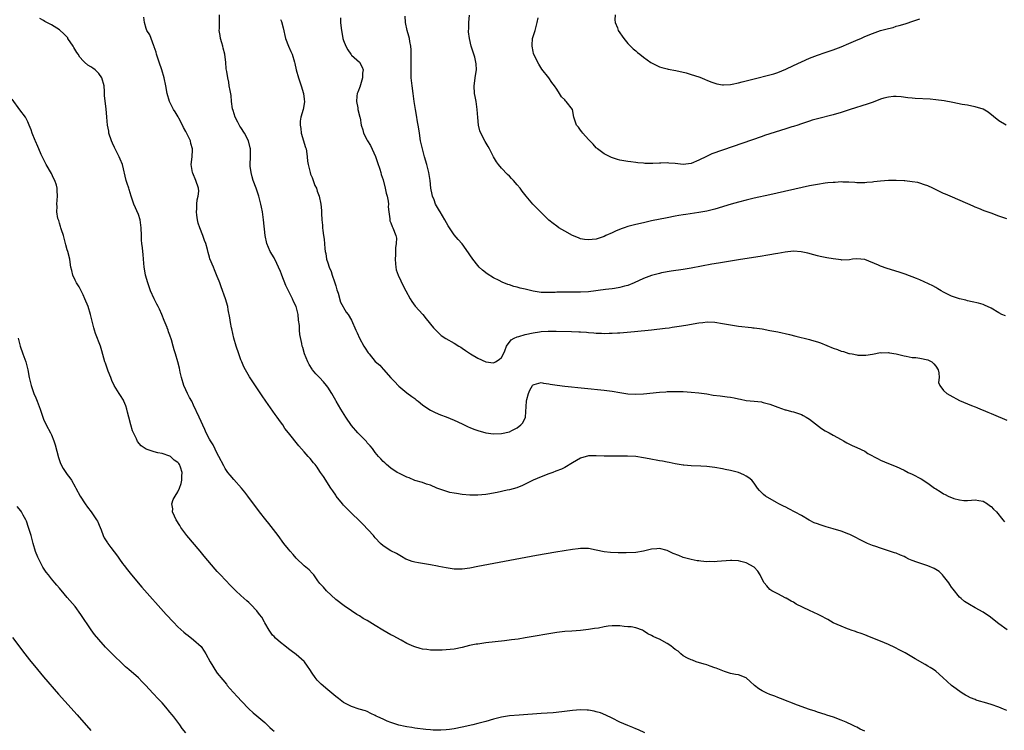
# Model space of a CAD drawing. Units: inches. Extents: x 2568000 to 2571000, y 1518000 to 1521000.
# Drawn here: x 2568235 to 2568484, y 1519820 to 1520000 of the extents above; entities that cross this region are included whole.
import ezdxf

# ---------------------------------------------------------------- set-up
doc = ezdxf.new("R2010")
doc.units = ezdxf.units.IN
doc.header["$MEASUREMENT"] = 0
doc.layers.add('LD25681518_10ft', color=52, linetype='Continuous')

msp = doc.modelspace()

# ---------------------------------------------------------------- linework, layer by layer
at = {"layer": 'LD25681518_10ft'}
for points, elevation in [([(2568485.09, 1519845.09), (2568483, 1519846.58), (2568480.51, 1519848.51), (2568479.81, 1519849), (2568479, 1519849.52), (2568477, 1519850.69), (2568475.52, 1519851.52), (2568474.29, 1519852.3), (2568473.41, 1519853), (2568473, 1519853.36), (2568471.37, 1519855.37), (2568471, 1519855.88), (2568470.54, 1519856.54), (2568470.31, 1519857), (2568469, 1519858.68), (2568468.73, 1519859), (2568467.84, 1519859.84), (2568467, 1519860.39), (2568466.61, 1519860.61), (2568465, 1519861.33), (2568463, 1519861.96), (2568462.2, 1519862.2), (2568461, 1519862.66), (2568460.18, 1519863), (2568459.43, 1519863.43), (2568459, 1519863.64), (2568458.04, 1519864.04), (2568457, 1519864.47), (2568456.58, 1519864.58), (2568453, 1519865.76), (2568451.78, 1519866.22), (2568451, 1519866.49), (2568449.72, 1519867), (2568449.21, 1519867.21), (2568447.86, 1519867.86), (2568446.57, 1519868.57), (2568445.71, 1519869), (2568445.23, 1519869.23), (2568445, 1519869.32), (2568443, 1519870.06), (2568441, 1519870.71), (2568439.21, 1519871.21), (2568437.68, 1519871.68), (2568437, 1519871.92), (2568436.22, 1519872.22), (2568434.89, 1519872.89), (2568433, 1519874.04), (2568429.79, 1519875.79), (2568429, 1519876.14), (2568428.46, 1519876.46), (2568427.27, 1519877), (2568426.67, 1519877.33), (2568423.86, 1519879), (2568423.4, 1519879.4), (2568422.37, 1519880.37), (2568421.84, 1519881), (2568421, 1519882.23), (2568420.41, 1519883), (2568419.62, 1519883.62), (2568419, 1519884.05), (2568418.38, 1519884.38), (2568417.06, 1519885), (2568415, 1519885.46), (2568413.69, 1519885.69), (2568413, 1519885.85), (2568411, 1519886.21), (2568409, 1519886.44), (2568407.46, 1519886.54), (2568405, 1519886.63), (2568403.22, 1519886.78), (2568403, 1519886.79), (2568401, 1519887.14), (2568399.48, 1519887.48), (2568399, 1519887.56), (2568397.8, 1519887.8), (2568397, 1519887.92), (2568394.4, 1519888.4), (2568393, 1519888.69), (2568390.98, 1519888.98), (2568388.89, 1519889.11), (2568386.86, 1519889.14), (2568385, 1519889.08), (2568383, 1519889.07), (2568381, 1519889.22), (2568380.8, 1519889.2), (2568379, 1519889.21), (2568377, 1519888.59), (2568375, 1519887.42), (2568373, 1519886.23), (2568372.17, 1519885.83), (2568370.74, 1519885.26), (2568369.97, 1519885), (2568369, 1519884.64), (2568367, 1519883.87), (2568365, 1519883), (2568363.7, 1519882.3), (2568363, 1519881.99), (2568362.35, 1519881.65), (2568360.9, 1519881.1), (2568359, 1519880.58), (2568358.46, 1519880.46), (2568355.93, 1519879.93), (2568353.49, 1519879.49), (2568353, 1519879.41), (2568351, 1519879.22), (2568349, 1519879.23), (2568347, 1519879.41), (2568345.61, 1519879.61), (2568345, 1519879.72), (2568343.93, 1519879.93), (2568342.36, 1519880.36), (2568340.6, 1519881), (2568339, 1519881.72), (2568337.96, 1519882.04), (2568337, 1519882.4), (2568335.03, 1519882.97), (2568333.57, 1519883.57), (2568333, 1519883.75), (2568332.2, 1519884.2), (2568331, 1519884.75), (2568330.59, 1519885), (2568329, 1519886.07), (2568327.82, 1519887), (2568327.41, 1519887.41), (2568327, 1519887.76), (2568326.43, 1519888.43), (2568325.87, 1519889), (2568325, 1519890.05), (2568324.28, 1519891), (2568323.75, 1519891.75), (2568323, 1519892.52), (2568322.79, 1519892.79), (2568321, 1519894.59), (2568320.63, 1519895), (2568319, 1519896.88), (2568317.58, 1519899), (2568316.31, 1519901), (2568315.13, 1519903), (2568315, 1519903.25), (2568313.98, 1519905), (2568313, 1519906.57), (2568312.68, 1519907), (2568311.9, 1519907.9), (2568310.89, 1519909), (2568309.97, 1519909.97), (2568309.12, 1519911), (2568309, 1519911.17), (2568308.31, 1519912.31), (2568307.95, 1519913), (2568307.11, 1519915), (2568306.64, 1519916.64), (2568306.52, 1519917), (2568306.38, 1519917.62), (2568305.91, 1519919.91), (2568305.81, 1519921), (2568305.8, 1519921.67), (2568305.79, 1519922.21), (2568305.56, 1519923.56), (2568305.48, 1519925), (2568304.97, 1519927), (2568304.31, 1519928.31), (2568304.02, 1519929), (2568302.38, 1519932.38), (2568301.32, 1519935), (2568301.25, 1519935.25), (2568301, 1519935.87), (2568300.52, 1519937), (2568300.05, 1519937.95), (2568299.4, 1519939.4), (2568298.43, 1519941), (2568297.55, 1519943), (2568297.11, 1519945), (2568296.72, 1519949), (2568296.42, 1519951), (2568296.18, 1519952.18), (2568296.04, 1519953), (2568295.56, 1519955), (2568294.88, 1519957), (2568294.1, 1519959), (2568293.87, 1519959.87), (2568293.54, 1519961), (2568293.35, 1519962.65), (2568293.34, 1519963), (2568293.42, 1519965), (2568293.38, 1519965.38), (2568293.39, 1519967), (2568293.29, 1519967.28), (2568292.93, 1519969), (2568291.91, 1519971), (2568291, 1519972.38), (2568290.73, 1519972.73), (2568290.2, 1519973.8), (2568289.56, 1519975), (2568289, 1519976.73), (2568288.89, 1519977.11), (2568288.62, 1519979), (2568288.49, 1519980.49), (2568288.23, 1519981.77), (2568288.04, 1519983), (2568287.88, 1519983.88), (2568287.63, 1519985), (2568287.39, 1519986.61), (2568287.27, 1519987.27), (2568287.13, 1519989), (2568286.88, 1519990.88), (2568286.88, 1519991), (2568286.49, 1519992.49), (2568286.42, 1519993), (2568286.15, 1519993.85), (2568285.82, 1519995), (2568285.75, 1519995.75), (2568285.44, 1519997), (2568285.52, 1519997.52), (2568285.54, 1519999), (2568285.57, 1519999.57), (2568285.54, 1520001)], 8730), ([(2568484.63, 1519924.63), (2568483.77, 1519925), (2568483, 1519925.39), (2568481, 1519926.63), (2568479.38, 1519927.38), (2568479, 1519927.51), (2568477.85, 1519927.85), (2568476.23, 1519928.23), (2568475, 1519928.5), (2568474.6, 1519928.6), (2568473, 1519928.98), (2568471, 1519929.67), (2568470.1, 1519930.1), (2568469, 1519930.65), (2568468.39, 1519931), (2568467.53, 1519931.53), (2568467, 1519931.82), (2568466.26, 1519932.26), (2568463, 1519933.77), (2568462.14, 1519934.14), (2568459.25, 1519935.25), (2568457.76, 1519935.76), (2568454.71, 1519936.71), (2568453, 1519937.28), (2568452.49, 1519937.51), (2568449, 1519938.94), (2568447, 1519939.14), (2568445.94, 1519939), (2568445.13, 1519938.87), (2568443.19, 1519938.81), (2568443, 1519938.83), (2568441, 1519939.12), (2568439.41, 1519939.41), (2568439, 1519939.46), (2568437.75, 1519939.75), (2568437, 1519939.88), (2568436.15, 1519940.15), (2568434.57, 1519940.57), (2568432.93, 1519940.93), (2568431, 1519941.07), (2568428.85, 1519940.85), (2568427, 1519940.5), (2568426.42, 1519940.42), (2568425, 1519940.14), (2568423.99, 1519939.99), (2568423, 1519939.82), (2568417, 1519938.88), (2568411.96, 1519938.04), (2568410.27, 1519937.73), (2568405, 1519936.72), (2568403, 1519936.4), (2568399.97, 1519935.97), (2568397.54, 1519935.54), (2568397, 1519935.43), (2568395, 1519934.91), (2568393.64, 1519934.36), (2568393, 1519934.13), (2568390.62, 1519933), (2568389, 1519932.37), (2568388.17, 1519932.17), (2568387, 1519931.84), (2568385.64, 1519931.64), (2568385, 1519931.52), (2568383.33, 1519931.33), (2568379, 1519930.79), (2568377, 1519930.66), (2568373, 1519930.69), (2568371, 1519930.63), (2568370.6, 1519930.6), (2568369, 1519930.55), (2568367.38, 1519930.62), (2568367, 1519930.6), (2568365, 1519930.91), (2568363, 1519931.4), (2568361.7, 1519931.7), (2568361, 1519931.91), (2568360.09, 1519932.09), (2568359, 1519932.49), (2568358.58, 1519932.58), (2568357.19, 1519933.19), (2568356.38, 1519933.62), (2568355, 1519934.29), (2568353.32, 1519935.32), (2568352.21, 1519936.21), (2568351.35, 1519937), (2568351, 1519937.41), (2568349.72, 1519939), (2568349, 1519940.11), (2568348.66, 1519940.66), (2568347, 1519942.9), (2568346, 1519944), (2568345, 1519945.21), (2568343.79, 1519947), (2568343.46, 1519947.46), (2568342.68, 1519949), (2568342.01, 1519950.01), (2568341.46, 1519951), (2568341.27, 1519951.27), (2568340.53, 1519952.53), (2568340.31, 1519953), (2568339.91, 1519954.09), (2568339.52, 1519955), (2568339.42, 1519955.42), (2568339.1, 1519957), (2568338.89, 1519959), (2568338.58, 1519961), (2568338.07, 1519963), (2568337.48, 1519965), (2568336.94, 1519967), (2568336.5, 1519969), (2568336.18, 1519971), (2568336.05, 1519972.05), (2568335.65, 1519974.35), (2568335.55, 1519975), (2568335.17, 1519977), (2568334.87, 1519979), (2568334.61, 1519981), (2568334.34, 1519983), (2568334.13, 1519985), (2568334.07, 1519987), (2568334.12, 1519991), (2568334.09, 1519992.09), (2568334.03, 1519993), (2568333.79, 1519994.21), (2568333.67, 1519995), (2568333.53, 1519995.53), (2568333.09, 1519997), (2568332.67, 1519999), (2568332.6, 1520000.6)], 8700), ([(2568485, 1519949.27), (2568483, 1519949.94), (2568481, 1519950.66), (2568479.3, 1519951.3), (2568477.87, 1519951.87), (2568477, 1519952.25), (2568476.46, 1519952.46), (2568471.28, 1519954.72), (2568469.47, 1519955.47), (2568469, 1519955.7), (2568468.11, 1519956.11), (2568466.78, 1519956.78), (2568466.28, 1519957), (2568465, 1519957.61), (2568464.16, 1519957.84), (2568463, 1519958.27), (2568462.46, 1519958.46), (2568461, 1519958.67), (2568459.15, 1519958.85), (2568459, 1519958.88), (2568457, 1519958.97), (2568455.05, 1519958.95), (2568453, 1519958.82), (2568451.35, 1519958.65), (2568451, 1519958.58), (2568449.55, 1519958.45), (2568449, 1519958.36), (2568447, 1519958.39), (2568446.5, 1519958.5), (2568445, 1519958.57), (2568443.46, 1519958.54), (2568443, 1519958.61), (2568441.5, 1519958.5), (2568441, 1519958.5), (2568439.63, 1519958.37), (2568439, 1519958.3), (2568437, 1519958), (2568435, 1519957.59), (2568425, 1519955.33), (2568421, 1519954.47), (2568419, 1519954.03), (2568417, 1519953.51), (2568415.19, 1519953), (2568411, 1519951.75), (2568409, 1519951.23), (2568407, 1519950.83), (2568403.66, 1519950.34), (2568403, 1519950.27), (2568401.93, 1519950.07), (2568401, 1519949.93), (2568399, 1519949.54), (2568395, 1519948.72), (2568393, 1519948.28), (2568391, 1519947.82), (2568389, 1519947.29), (2568388.05, 1519947), (2568387.28, 1519946.72), (2568385.87, 1519946.13), (2568385, 1519945.7), (2568383.42, 1519945), (2568383, 1519944.8), (2568381, 1519944.14), (2568379.99, 1519944), (2568379, 1519943.91), (2568378.03, 1519944.03), (2568377, 1519944.23), (2568376.46, 1519944.46), (2568375, 1519945.03), (2568373, 1519946.12), (2568371.54, 1519947), (2568371, 1519947.37), (2568370.09, 1519948.09), (2568369, 1519948.92), (2568367, 1519950.83), (2568365.98, 1519951.98), (2568364.94, 1519952.94), (2568363.2, 1519955), (2568362.23, 1519956.23), (2568361.7, 1519957), (2568361, 1519957.89), (2568360.01, 1519959), (2568359.51, 1519959.51), (2568359, 1519960.07), (2568358.49, 1519960.49), (2568357, 1519962.1), (2568356.2, 1519963), (2568355.69, 1519963.69), (2568354.96, 1519964.96), (2568353.95, 1519967), (2568353.59, 1519967.59), (2568352.86, 1519968.86), (2568351.74, 1519971), (2568351.53, 1519971.53), (2568351.16, 1519973), (2568350.96, 1519974.96), (2568350.84, 1519977), (2568350.55, 1519979), (2568350.31, 1519980.31), (2568350.16, 1519981), (2568350.06, 1519983), (2568350.42, 1519985.58), (2568350.62, 1519987), (2568350.55, 1519988.55), (2568350.5, 1519989), (2568350.2, 1519990.2), (2568349.33, 1519993), (2568348.87, 1519995), (2568348.66, 1519996.66), (2568348.66, 1519997), (2568348.69, 1519997.31), (2568348.72, 1519999), (2568348.86, 1520000.86)], 8690), ([(2568385.78, 1520001), (2568385.68, 1519999.68), (2568385.79, 1519999), (2568386.34, 1519997.66), (2568386.57, 1519997), (2568387, 1519996.38), (2568387.6, 1519995.6), (2568388, 1519995), (2568389, 1519993.74), (2568389.71, 1519993), (2568390.37, 1519992.37), (2568391, 1519991.82), (2568391.46, 1519991.46), (2568392.01, 1519991), (2568393, 1519990.23), (2568394.85, 1519988.85), (2568395, 1519988.76), (2568396.17, 1519988.17), (2568397, 1519987.82), (2568397.63, 1519987.63), (2568399, 1519987.29), (2568399.22, 1519987.22), (2568401.14, 1519986.86), (2568403.77, 1519986.23), (2568405, 1519985.88), (2568407, 1519985.25), (2568407.68, 1519985), (2568408.59, 1519984.59), (2568409, 1519984.45), (2568410, 1519984), (2568411.5, 1519983.5), (2568413, 1519983.24), (2568413.23, 1519983.23), (2568415, 1519983.34), (2568415.39, 1519983.39), (2568417, 1519983.74), (2568417.96, 1519983.96), (2568421, 1519984.77), (2568425, 1519985.75), (2568425.97, 1519986.03), (2568427, 1519986.37), (2568429, 1519987.17), (2568431, 1519988.1), (2568433, 1519989.07), (2568435, 1519989.96), (2568437, 1519990.72), (2568439, 1519991.39), (2568441, 1519992.1), (2568443, 1519992.89), (2568445, 1519993.7), (2568447.32, 1519994.68), (2568448, 1519995), (2568449, 1519995.44), (2568451, 1519996.26), (2568453, 1519996.97), (2568455, 1519997.53), (2568456.2, 1519997.8), (2568457, 1519998.07), (2568457.75, 1519998.25), (2568459.28, 1519998.72), (2568461.46, 1519999.46), (2568463, 1519999.95)], 8670), ([(2568449, 1519819.35), (2568447.89, 1519819.89), (2568447, 1519820.39), (2568446.57, 1519820.57), (2568445.75, 1519821), (2568445.24, 1519821.24), (2568445, 1519821.37), (2568444.33, 1519821.67), (2568443, 1519822.21), (2568441.07, 1519822.93), (2568439.43, 1519823.43), (2568439, 1519823.59), (2568437, 1519824.23), (2568436.44, 1519824.44), (2568435, 1519824.9), (2568432, 1519826), (2568427.69, 1519827.69), (2568427, 1519827.93), (2568426.23, 1519828.23), (2568425, 1519828.65), (2568424.2, 1519829), (2568423, 1519829.6), (2568422.14, 1519830.14), (2568421.05, 1519831), (2568420.01, 1519832.01), (2568419, 1519832.88), (2568418.93, 1519832.93), (2568417, 1519833.63), (2568416.28, 1519833.72), (2568415, 1519834.04), (2568413.52, 1519834.48), (2568411.34, 1519835.34), (2568411, 1519835.46), (2568409.87, 1519835.87), (2568409, 1519836.17), (2568408.35, 1519836.35), (2568406.29, 1519837), (2568405.38, 1519837.38), (2568405, 1519837.49), (2568404.07, 1519837.93), (2568403, 1519838.52), (2568402.43, 1519839), (2568401.71, 1519839.71), (2568401, 1519840.08), (2568400.52, 1519840.52), (2568399.85, 1519841), (2568399, 1519841.59), (2568397, 1519842.7), (2568396.32, 1519843), (2568395.37, 1519843.37), (2568395, 1519843.62), (2568394.03, 1519844.03), (2568393, 1519844.83), (2568392.69, 1519845), (2568391, 1519845.61), (2568389.85, 1519845.85), (2568389, 1519845.87), (2568388.08, 1519845.92), (2568387, 1519846.05), (2568385, 1519846.07), (2568384.02, 1519845.98), (2568383, 1519845.82), (2568381.53, 1519845.53), (2568380.55, 1519845.45), (2568379, 1519845.19), (2568377, 1519844.94), (2568374.78, 1519844.78), (2568373, 1519844.67), (2568371, 1519844.43), (2568369, 1519844.09), (2568365, 1519843.36), (2568363, 1519843.02), (2568361.25, 1519842.75), (2568359.5, 1519842.5), (2568357.73, 1519842.27), (2568353, 1519841.74), (2568351, 1519841.48), (2568350.58, 1519841.42), (2568348.91, 1519841.09), (2568347, 1519840.62), (2568345, 1519840.2), (2568343, 1519840), (2568341.95, 1519839.95), (2568339.92, 1519839.92), (2568339, 1519839.95), (2568338.05, 1519840.05), (2568337, 1519840.19), (2568336.36, 1519840.36), (2568335, 1519840.75), (2568334.82, 1519840.82), (2568333, 1519841.65), (2568331.57, 1519842.43), (2568329.57, 1519843.57), (2568329, 1519843.83), (2568326.95, 1519844.95), (2568325, 1519846.19), (2568323.65, 1519847), (2568323, 1519847.41), (2568321.98, 1519847.98), (2568321, 1519848.59), (2568320.31, 1519849), (2568319, 1519849.88), (2568317.12, 1519851.12), (2568315, 1519852.8), (2568312.65, 1519855), (2568311.92, 1519855.92), (2568311, 1519856.84), (2568310.48, 1519857.52), (2568309.43, 1519859), (2568309.24, 1519859.24), (2568309, 1519859.44), (2568308.29, 1519860.29), (2568307, 1519861.34), (2568305, 1519863.25), (2568304.2, 1519864.2), (2568303.47, 1519865), (2568303, 1519865.55), (2568301.88, 1519867), (2568300.4, 1519869), (2568298.06, 1519872.06), (2568297.3, 1519873), (2568295.73, 1519875), (2568292.75, 1519879), (2568291.98, 1519879.98), (2568291.14, 1519881), (2568289.19, 1519883.19), (2568288.26, 1519884.26), (2568287.69, 1519885), (2568287, 1519885.96), (2568286.62, 1519886.62), (2568285.41, 1519889), (2568285, 1519889.75), (2568283.98, 1519891.98), (2568283.24, 1519893), (2568283, 1519893.41), (2568282.16, 1519895), (2568281.82, 1519895.82), (2568280.39, 1519899), (2568279, 1519902.02), (2568278.52, 1519903), (2568278, 1519904), (2568277.44, 1519905), (2568277, 1519905.91), (2568276.5, 1519907), (2568275.93, 1519909), (2568275.63, 1519910.37), (2568275.42, 1519911.42), (2568275.01, 1519913), (2568274.41, 1519915), (2568274.06, 1519916.06), (2568273.84, 1519917), (2568273.41, 1519918.59), (2568273, 1519919.79), (2568272.65, 1519920.65), (2568272.54, 1519921), (2568272.29, 1519921.67), (2568272.27, 1519921.73), (2568271.52, 1519923.52), (2568270.96, 1519925), (2568270.32, 1519926.32), (2568270.03, 1519927), (2568269.67, 1519927.67), (2568269.02, 1519929.02), (2568268.09, 1519931), (2568267.79, 1519931.79), (2568267.38, 1519933), (2568266.85, 1519935), (2568266.58, 1519936.58), (2568266.5, 1519937), (2568266.33, 1519939), (2568266.21, 1519940.21), (2568266.17, 1519941), (2568266.08, 1519941.92), (2568265.92, 1519943), (2568265.83, 1519943.83), (2568265.77, 1519945), (2568265.74, 1519947), (2568265.67, 1519947.67), (2568265.47, 1519949), (2568265, 1519950.34), (2568263.87, 1519953), (2568263.2, 1519955), (2568262.68, 1519956.68), (2568262.56, 1519957), (2568262.21, 1519958.21), (2568261.95, 1519959), (2568260.99, 1519963), (2568260.42, 1519964.42), (2568260.16, 1519965), (2568259.14, 1519967), (2568259, 1519967.33), (2568258.43, 1519968.43), (2568258.19, 1519969), (2568257.55, 1519971), (2568257.49, 1519971.49), (2568257.16, 1519973), (2568257, 1519975), (2568256.89, 1519977.11), (2568256.45, 1519980.45), (2568256.43, 1519981.57), (2568256.32, 1519983), (2568255.78, 1519985), (2568255, 1519986.11), (2568254.07, 1519987), (2568253.45, 1519987.45), (2568253, 1519987.83), (2568252.23, 1519988.23), (2568251.36, 1519989), (2568251, 1519989.34), (2568250.21, 1519990.21), (2568249.75, 1519991), (2568249.43, 1519991.43), (2568248.68, 1519992.68), (2568248.52, 1519993), (2568247.18, 1519995), (2568247.1, 1519995.1), (2568246.16, 1519996.16), (2568245.11, 1519997.11), (2568245, 1519997.19), (2568243, 1519998.43), (2568241.78, 1519999), (2568241.29, 1519999.29), (2568241, 1519999.5), (2568240.07, 1520000.07)], 8750), ([(2568485, 1519824.67), (2568484.13, 1519825), (2568483, 1519825.47), (2568481, 1519826.15), (2568479.33, 1519826.67), (2568478.07, 1519827), (2568477.27, 1519827.27), (2568477, 1519827.41), (2568475.82, 1519827.82), (2568475, 1519828.29), (2568474.53, 1519828.53), (2568473.71, 1519829), (2568471, 1519830.98), (2568468.8, 1519833), (2568467, 1519834.57), (2568466.46, 1519835), (2568465.57, 1519835.57), (2568465, 1519835.9), (2568464.32, 1519836.32), (2568461.77, 1519837.76), (2568459.23, 1519839.23), (2568457.93, 1519839.93), (2568456.6, 1519840.6), (2568455, 1519841.35), (2568453, 1519842.24), (2568451.03, 1519843), (2568449.59, 1519843.59), (2568449, 1519843.79), (2568448.13, 1519844.13), (2568447, 1519844.52), (2568446.65, 1519844.65), (2568445.58, 1519845), (2568445.17, 1519845.17), (2568444.66, 1519845.34), (2568443, 1519845.97), (2568441, 1519846.85), (2568439.66, 1519847.66), (2568439, 1519848.01), (2568438.37, 1519848.37), (2568437.18, 1519849), (2568435, 1519849.98), (2568431.62, 1519851.62), (2568431, 1519852.05), (2568430.34, 1519852.34), (2568429.07, 1519853.07), (2568429, 1519853.13), (2568427, 1519854.17), (2568425.47, 1519855), (2568425, 1519855.33), (2568424.2, 1519856.2), (2568423.54, 1519857), (2568423, 1519857.91), (2568422.49, 1519859), (2568421.94, 1519859.94), (2568421.01, 1519861), (2568419, 1519862.08), (2568417.63, 1519862.37), (2568417, 1519862.58), (2568415.37, 1519862.63), (2568415, 1519862.68), (2568411.59, 1519862.41), (2568411, 1519862.33), (2568409.64, 1519862.36), (2568409, 1519862.33), (2568407.48, 1519862.52), (2568407, 1519862.55), (2568406.6, 1519862.6), (2568405, 1519862.9), (2568403.36, 1519863.36), (2568403, 1519863.45), (2568401.88, 1519863.88), (2568400.45, 1519864.45), (2568399, 1519865.17), (2568397, 1519865.7), (2568396.38, 1519865.62), (2568395, 1519865.52), (2568393, 1519865.05), (2568391, 1519864.71), (2568388.59, 1519864.59), (2568387, 1519864.58), (2568386.57, 1519864.57), (2568384.64, 1519864.64), (2568383, 1519864.83), (2568381, 1519865.28), (2568379, 1519865.68), (2568378.33, 1519865.67), (2568377, 1519865.72), (2568376.39, 1519865.61), (2568375, 1519865.46), (2568370.78, 1519864.78), (2568365.88, 1519863.88), (2568351, 1519861.1), (2568349, 1519860.74), (2568347, 1519860.49), (2568345, 1519860.49), (2568343, 1519860.77), (2568341.16, 1519861.16), (2568340.78, 1519861.22), (2568339, 1519861.58), (2568337, 1519861.88), (2568335.93, 1519862.07), (2568335, 1519862.19), (2568334.36, 1519862.36), (2568333, 1519862.87), (2568332.75, 1519863), (2568331.64, 1519863.64), (2568330.39, 1519864.39), (2568329, 1519865.13), (2568327, 1519866.36), (2568326.3, 1519867), (2568325, 1519868.38), (2568324.75, 1519868.75), (2568324.54, 1519869), (2568321.89, 1519871.89), (2568321, 1519872.67), (2568319, 1519874.63), (2568317.82, 1519875.82), (2568317, 1519876.69), (2568316.68, 1519877), (2568315.1, 1519879), (2568315, 1519879.18), (2568314.29, 1519880.29), (2568313.78, 1519881), (2568311.92, 1519883.92), (2568311.17, 1519885), (2568311, 1519885.22), (2568310.3, 1519886.3), (2568309.77, 1519887), (2568309.41, 1519887.41), (2568308.5, 1519888.5), (2568308.04, 1519889), (2568307, 1519890.17), (2568305.69, 1519891.69), (2568303.01, 1519895.01), (2568302.14, 1519896.14), (2568301.59, 1519897), (2568301, 1519897.82), (2568300.18, 1519899), (2568299.67, 1519899.67), (2568297.3, 1519903), (2568296.36, 1519904.36), (2568295, 1519906.38), (2568293.96, 1519907.96), (2568293.18, 1519909.18), (2568292.13, 1519911), (2568291.76, 1519911.76), (2568291.22, 1519913), (2568291, 1519913.55), (2568290.48, 1519915), (2568289.82, 1519917), (2568289.23, 1519919), (2568288.66, 1519921.34), (2568288.59, 1519921.67), (2568288.34, 1519923), (2568288.2, 1519924.2), (2568287.78, 1519926.22), (2568287.67, 1519927), (2568287.11, 1519929), (2568286.02, 1519932.02), (2568285.64, 1519933), (2568285.48, 1519933.48), (2568285, 1519934.61), (2568284.32, 1519936.32), (2568284.01, 1519937), (2568283.13, 1519939.13), (2568283, 1519939.55), (2568282.69, 1519940.69), (2568282.48, 1519941.52), (2568282.06, 1519943), (2568281.75, 1519943.75), (2568281.34, 1519945), (2568280.57, 1519947), (2568280.18, 1519948.18), (2568279.97, 1519949), (2568279.85, 1519950.15), (2568279.72, 1519951), (2568279.79, 1519951.79), (2568279.84, 1519953), (2568279.94, 1519954.06), (2568280.18, 1519955), (2568280.28, 1519956.28), (2568280.26, 1519957), (2568279.59, 1519959), (2568279.4, 1519959.4), (2568279, 1519960.42), (2568278.81, 1519960.81), (2568278.75, 1519961), (2568278.41, 1519963), (2568278.67, 1519965), (2568278.73, 1519966.73), (2568278.76, 1519967), (2568278.33, 1519968.33), (2568278.21, 1519969), (2568277.43, 1519970.57), (2568277, 1519971.36), (2568276.45, 1519972.45), (2568276.2, 1519973), (2568275.24, 1519974.76), (2568275.08, 1519975.08), (2568274.36, 1519976.36), (2568273.91, 1519977), (2568272.91, 1519979), (2568272.33, 1519981), (2568271.94, 1519983), (2568271.52, 1519985), (2568270.93, 1519987), (2568270.26, 1519989), (2568269.97, 1519989.97), (2568269.6, 1519991), (2568269.51, 1519991.51), (2568269, 1519992.85), (2568268.97, 1519992.97), (2568268.9, 1519993.1), (2568267.87, 1519995.87), (2568267.17, 1519997), (2568267, 1519997.5), (2568266.6, 1519999), (2568266.41, 1520000.41)], 8740), ([(2568301, 1519999.79), (2568301.24, 1519999.24), (2568301.71, 1519997.71), (2568302.27, 1519995), (2568303.05, 1519993), (2568303.66, 1519991.66), (2568303.93, 1519991), (2568304.55, 1519989), (2568304.61, 1519988.61), (2568305.02, 1519987.02), (2568305.6, 1519985), (2568306.28, 1519983), (2568306.86, 1519981), (2568307, 1519979.63), (2568307.05, 1519978.95), (2568306.74, 1519977), (2568306.19, 1519975), (2568306.02, 1519973.98), (2568305.96, 1519973), (2568306.15, 1519972.15), (2568306.25, 1519971), (2568306.85, 1519969), (2568307, 1519968.43), (2568307.34, 1519967.34), (2568307.49, 1519967), (2568307.63, 1519966.37), (2568307.8, 1519965), (2568307.87, 1519963.87), (2568307.98, 1519963), (2568308.49, 1519961), (2568308.61, 1519960.61), (2568309, 1519959.72), (2568309.2, 1519959.2), (2568309.3, 1519959), (2568309.72, 1519957.72), (2568310.15, 1519957), (2568310.31, 1519956.31), (2568310.82, 1519955), (2568311.21, 1519953), (2568311.38, 1519951.38), (2568311.4, 1519951), (2568311.38, 1519950.62), (2568311.49, 1519949), (2568311.67, 1519947.67), (2568311.66, 1519947), (2568311.72, 1519946.28), (2568311.93, 1519945), (2568312.07, 1519944.07), (2568312.26, 1519941.74), (2568312.35, 1519941), (2568312.47, 1519940.47), (2568312.7, 1519939), (2568313, 1519938.12), (2568313.34, 1519937), (2568313.87, 1519935.87), (2568314.11, 1519935), (2568314.68, 1519933.32), (2568314.8, 1519933), (2568315, 1519932.27), (2568315.29, 1519931.29), (2568315.61, 1519930.39), (2568316.17, 1519928.17), (2568317.61, 1519925.61), (2568318.11, 1519925), (2568319, 1519923.55), (2568319.28, 1519923), (2568319.82, 1519921.67), (2568320.09, 1519921), (2568320.39, 1519920.39), (2568321.04, 1519919), (2568322.15, 1519917), (2568322.47, 1519916.47), (2568323.25, 1519915.25), (2568323.44, 1519915), (2568325, 1519913.12), (2568326.14, 1519912.14), (2568327, 1519911.18), (2568327.1, 1519911.1), (2568329, 1519908.93), (2568329.94, 1519907.94), (2568330.78, 1519907), (2568331, 1519906.8), (2568333, 1519905.13), (2568334.26, 1519904.26), (2568335, 1519903.68), (2568335.41, 1519903.41), (2568335.9, 1519903), (2568337, 1519902.15), (2568338.62, 1519901), (2568339, 1519900.75), (2568340.15, 1519900.15), (2568341.57, 1519899.57), (2568343, 1519899.08), (2568345, 1519898.25), (2568347, 1519897.33), (2568348.57, 1519896.57), (2568349, 1519896.4), (2568349.98, 1519895.98), (2568351, 1519895.58), (2568353, 1519894.99), (2568355, 1519894.74), (2568357, 1519894.82), (2568359, 1519895.29), (2568359.61, 1519895.61), (2568361, 1519896.28), (2568361.92, 1519897), (2568362.42, 1519897.58), (2568363.03, 1519898.97), (2568363.3, 1519903), (2568363.44, 1519903.44), (2568363.85, 1519905), (2568364.16, 1519905.84), (2568364.86, 1519907), (2568365, 1519907.21), (2568365.23, 1519907.23), (2568367, 1519907.75), (2568367.59, 1519907.59), (2568369, 1519907.42), (2568369.34, 1519907.34), (2568371.06, 1519907.06), (2568373, 1519906.82), (2568383, 1519905.82), (2568385, 1519905.55), (2568387, 1519905.22), (2568389, 1519904.94), (2568391, 1519904.83), (2568393, 1519904.92), (2568397, 1519905.31), (2568398.59, 1519905.41), (2568399, 1519905.45), (2568400.53, 1519905.47), (2568401, 1519905.5), (2568402.54, 1519905.46), (2568403, 1519905.46), (2568405, 1519905.35), (2568407, 1519905.17), (2568409, 1519904.88), (2568410.6, 1519904.6), (2568412.36, 1519904.36), (2568413, 1519904.31), (2568414.15, 1519904.15), (2568415, 1519904.05), (2568415.89, 1519903.9), (2568417, 1519903.65), (2568417.55, 1519903.55), (2568419, 1519903.24), (2568421, 1519903.01), (2568422.85, 1519902.85), (2568423, 1519902.82), (2568423.27, 1519902.73), (2568425, 1519902.32), (2568427, 1519901.51), (2568428.84, 1519900.84), (2568429, 1519900.82), (2568430.42, 1519900.42), (2568431, 1519900.31), (2568431.99, 1519899.99), (2568433, 1519899.62), (2568433.42, 1519899.42), (2568434.15, 1519899), (2568435, 1519898.44), (2568438.08, 1519896.08), (2568439, 1519895.56), (2568439.34, 1519895.34), (2568440.02, 1519895), (2568441, 1519894.46), (2568443, 1519893.34), (2568443.64, 1519893), (2568444.5, 1519892.5), (2568445, 1519892.23), (2568445.83, 1519891.83), (2568447, 1519891.32), (2568449, 1519890.33), (2568449.81, 1519889.81), (2568452.38, 1519888.38), (2568453, 1519888.07), (2568455, 1519887.24), (2568457, 1519886.45), (2568459, 1519885.53), (2568459.99, 1519885), (2568461, 1519884.51), (2568463.32, 1519883.32), (2568465, 1519882.27), (2568466.7, 1519881), (2568467, 1519880.79), (2568468.14, 1519880.14), (2568469, 1519879.56), (2568469.38, 1519879.38), (2568470.11, 1519879), (2568470.74, 1519878.74), (2568471, 1519878.6), (2568471.61, 1519878.39), (2568473, 1519878), (2568474.11, 1519877.89), (2568475, 1519877.88), (2568476.07, 1519877.93), (2568477, 1519878.04), (2568477.9, 1519877.9), (2568479, 1519877.69), (2568480.14, 1519877), (2568480.61, 1519876.61), (2568481, 1519876.34), (2568481.64, 1519875.64), (2568482.36, 1519875), (2568484.02, 1519873), (2568484.42, 1519872.42)], 8720), ([(2568316.19, 1520000.19), (2568316.25, 1519999), (2568316.38, 1519997.62), (2568316.47, 1519997), (2568316.57, 1519996.57), (2568316.84, 1519995), (2568317, 1519994.45), (2568317.52, 1519993), (2568318.08, 1519992.08), (2568318.8, 1519991), (2568318.89, 1519990.89), (2568319, 1519990.78), (2568320.99, 1519988.99), (2568321.72, 1519987.72), (2568321.93, 1519987), (2568321.82, 1519986.18), (2568321.81, 1519985), (2568321.24, 1519983.24), (2568321.17, 1519983), (2568321.15, 1519982.85), (2568320.63, 1519981.37), (2568320.46, 1519981), (2568320.33, 1519980.33), (2568320.24, 1519979), (2568320.59, 1519977.41), (2568320.63, 1519977), (2568321.14, 1519975), (2568321.15, 1519974.85), (2568321.47, 1519973), (2568321.86, 1519971.86), (2568322.02, 1519971), (2568323, 1519969.19), (2568323.09, 1519969), (2568323.85, 1519967.85), (2568325.04, 1519965.04), (2568325.54, 1519963.54), (2568326.19, 1519961.81), (2568326.44, 1519961), (2568326.53, 1519960.53), (2568327, 1519959.18), (2568327.51, 1519957), (2568327.74, 1519955.74), (2568328.03, 1519955), (2568328.29, 1519953.71), (2568328.35, 1519953), (2568328.31, 1519952.31), (2568328.42, 1519951), (2568328.73, 1519949.27), (2568328.71, 1519949), (2568328.74, 1519948.74), (2568329, 1519948.27), (2568329.28, 1519947.28), (2568329.48, 1519947), (2568330.23, 1519945), (2568330.36, 1519944.36), (2568330.34, 1519943), (2568330.12, 1519941.88), (2568330.14, 1519941), (2568330.12, 1519940.12), (2568330.02, 1519939), (2568330.16, 1519937.84), (2568330.2, 1519937), (2568330.31, 1519936.31), (2568330.82, 1519935), (2568332.14, 1519932.14), (2568332.73, 1519931), (2568333.82, 1519929), (2568334.27, 1519928.27), (2568335.16, 1519927.16), (2568337.03, 1519925), (2568337.88, 1519923.88), (2568338.65, 1519923), (2568339, 1519922.56), (2568339.77, 1519921.67), (2568340.66, 1519920.66), (2568341.71, 1519919.71), (2568342.89, 1519918.89), (2568345, 1519917.7), (2568346.19, 1519917), (2568346.72, 1519916.72), (2568347, 1519916.49), (2568347.91, 1519915.91), (2568349.13, 1519915), (2568351, 1519913.92), (2568353, 1519912.97), (2568355, 1519912.74), (2568355.46, 1519913), (2568356.37, 1519913.63), (2568357, 1519914.12), (2568357.46, 1519915), (2568357.84, 1519915.84), (2568358.26, 1519917), (2568359.4, 1519918.6), (2568360.24, 1519919), (2568361, 1519919.34), (2568361.42, 1519919.42), (2568363, 1519919.9), (2568365, 1519920.35), (2568366.63, 1519920.63), (2568367, 1519920.68), (2568368.8, 1519920.8), (2568370.81, 1519920.81), (2568374.7, 1519920.7), (2568376.62, 1519920.62), (2568377, 1519920.58), (2568378.5, 1519920.5), (2568379, 1519920.45), (2568380.38, 1519920.38), (2568381, 1519920.31), (2568382.3, 1519920.3), (2568383, 1519920.23), (2568384.3, 1519920.3), (2568385, 1519920.27), (2568386.38, 1519920.38), (2568387, 1519920.39), (2568390.71, 1519920.71), (2568395, 1519921.15), (2568398.46, 1519921.54), (2568399.49, 1519921.67), (2568400.23, 1519921.77), (2568401.97, 1519922.03), (2568403.69, 1519922.31), (2568407, 1519922.89), (2568408.01, 1519923), (2568409.11, 1519923.11), (2568411, 1519923.07), (2568413, 1519922.74), (2568415, 1519922.35), (2568417, 1519922.06), (2568420.29, 1519921.71), (2568420.68, 1519921.67), (2568421, 1519921.64), (2568423, 1519921.37), (2568425, 1519920.99), (2568427, 1519920.58), (2568429.94, 1519919.94), (2568431.55, 1519919.55), (2568435, 1519918.67), (2568435.49, 1519918.51), (2568437, 1519918.09), (2568437.83, 1519917.83), (2568441, 1519916.51), (2568442.11, 1519916.11), (2568443, 1519915.75), (2568443.6, 1519915.6), (2568445, 1519915.15), (2568445.14, 1519915.14), (2568445.78, 1519915), (2568447, 1519914.77), (2568447.27, 1519914.73), (2568449, 1519914.67), (2568449.32, 1519914.68), (2568451, 1519914.95), (2568453, 1519915.35), (2568453.3, 1519915.3), (2568455, 1519915.38), (2568455.3, 1519915.3), (2568457, 1519915.08), (2568459, 1519914.54), (2568459.54, 1519914.46), (2568461, 1519914.13), (2568461.92, 1519914.08), (2568463, 1519913.94), (2568465, 1519913.55), (2568465.98, 1519913), (2568466.48, 1519912.48), (2568467, 1519911.9), (2568467.58, 1519911), (2568467.77, 1519910.23), (2568467.85, 1519909), (2568467.73, 1519907.73), (2568468, 1519907), (2568469, 1519905.74), (2568469.83, 1519905), (2568470.56, 1519904.56), (2568473, 1519903.23), (2568475, 1519902.37), (2568476.05, 1519901.95), (2568477, 1519901.6), (2568477.43, 1519901.43), (2568478.34, 1519901), (2568479, 1519900.75), (2568480.21, 1519900.21), (2568481, 1519899.9), (2568481.62, 1519899.62), (2568485, 1519898.26)], 8710), ([(2568484.81, 1519973), (2568483, 1519974.09), (2568480.26, 1519976.26), (2568479, 1519977.02), (2568477, 1519977.69), (2568476.14, 1519977.86), (2568475, 1519978.09), (2568473.72, 1519978.28), (2568471.29, 1519978.71), (2568469.14, 1519979.14), (2568467, 1519979.43), (2568465.55, 1519979.55), (2568461.78, 1519979.78), (2568461, 1519979.87), (2568459.96, 1519979.96), (2568458.22, 1519980.22), (2568457, 1519980.3), (2568456.31, 1519980.31), (2568455, 1519980.14), (2568453.84, 1519979.84), (2568453, 1519979.56), (2568451.13, 1519978.87), (2568449.64, 1519978.36), (2568445.33, 1519977), (2568443, 1519976.21), (2568441, 1519975.62), (2568437, 1519974.63), (2568435.72, 1519974.28), (2568435, 1519974.05), (2568434.24, 1519973.76), (2568433, 1519973.35), (2568432.76, 1519973.24), (2568432.06, 1519973), (2568431, 1519972.67), (2568430.55, 1519972.55), (2568429, 1519972.05), (2568427.67, 1519971.67), (2568425, 1519970.83), (2568423.64, 1519970.36), (2568423, 1519970.17), (2568413, 1519966.67), (2568410.3, 1519965.7), (2568408.9, 1519965.1), (2568407, 1519964.13), (2568405, 1519963.3), (2568403, 1519963.07), (2568401, 1519963.27), (2568399.38, 1519963.38), (2568399, 1519963.44), (2568397.37, 1519963.37), (2568397, 1519963.4), (2568395.29, 1519963.29), (2568393.32, 1519963.32), (2568393, 1519963.34), (2568391.49, 1519963.49), (2568391, 1519963.53), (2568389.73, 1519963.73), (2568389, 1519963.81), (2568387, 1519964.17), (2568386.34, 1519964.34), (2568384.82, 1519964.82), (2568383, 1519965.77), (2568381.33, 1519967), (2568381.16, 1519967.16), (2568381, 1519967.27), (2568380.19, 1519968.19), (2568379, 1519969.37), (2568377.57, 1519971), (2568377.34, 1519971.34), (2568377, 1519971.77), (2568376.47, 1519972.47), (2568375.97, 1519973), (2568375.35, 1519975), (2568374.98, 1519977), (2568373.4, 1519979), (2568373.18, 1519979.18), (2568373, 1519979.43), (2568372.22, 1519980.22), (2568371.69, 1519981), (2568371, 1519982.1), (2568370.38, 1519983), (2568369.78, 1519983.78), (2568368.95, 1519985), (2568367.19, 1519987.19), (2568366.43, 1519988.43), (2568365.74, 1519989.74), (2568365.14, 1519991.14), (2568365, 1519991.67), (2568364.72, 1519993), (2568364.73, 1519993.27), (2568364.86, 1519995), (2568365.5, 1519997), (2568366.05, 1519999), (2568366.24, 1520000.24)], 8680), ([(2568393.28, 1519819), (2568391.71, 1519819.71), (2568391, 1519819.98), (2568390.3, 1519820.3), (2568389, 1519820.8), (2568387, 1519821.7), (2568385, 1519822.7), (2568383.45, 1519823.45), (2568382.05, 1519824.05), (2568381, 1519824.31), (2568380.47, 1519824.47), (2568379, 1519824.69), (2568378.71, 1519824.71), (2568377, 1519824.76), (2568375, 1519824.6), (2568372.28, 1519824.28), (2568370.07, 1519824.07), (2568367, 1519823.83), (2568361.44, 1519823.44), (2568359, 1519823.24), (2568357, 1519822.97), (2568355, 1519822.47), (2568353, 1519821.85), (2568351, 1519821.3), (2568349.71, 1519821), (2568347, 1519820.41), (2568345, 1519820), (2568343.83, 1519819.83), (2568343, 1519819.73), (2568341.65, 1519819.65), (2568339.67, 1519819.67), (2568339, 1519819.74), (2568337.81, 1519819.81), (2568335, 1519820.16), (2568334.31, 1519820.31), (2568333, 1519820.5), (2568332.61, 1519820.61), (2568331, 1519820.94), (2568329, 1519821.55), (2568328.07, 1519821.93), (2568327, 1519822.39), (2568325.69, 1519823), (2568325.23, 1519823.23), (2568325, 1519823.38), (2568323.88, 1519823.88), (2568323, 1519824.35), (2568322.51, 1519824.51), (2568320.9, 1519825), (2568319, 1519825.61), (2568317, 1519826.65), (2568315.68, 1519827.68), (2568315, 1519828.17), (2568314.56, 1519828.56), (2568313, 1519829.88), (2568311.33, 1519831.33), (2568310.32, 1519832.32), (2568309.75, 1519833), (2568309, 1519834.09), (2568308.43, 1519835), (2568307.83, 1519835.83), (2568307.07, 1519837), (2568307, 1519837.08), (2568305, 1519838.83), (2568303.72, 1519839.72), (2568303, 1519840.29), (2568302.07, 1519841), (2568301, 1519841.89), (2568299.78, 1519843), (2568299.4, 1519843.4), (2568299, 1519843.74), (2568298.47, 1519844.47), (2568298.15, 1519845), (2568297, 1519846.83), (2568296.92, 1519847), (2568296.26, 1519848.26), (2568295.71, 1519849), (2568295, 1519849.89), (2568293.52, 1519851.52), (2568293, 1519852.01), (2568292.46, 1519852.46), (2568291, 1519853.8), (2568289.66, 1519855), (2568289, 1519855.66), (2568288.31, 1519856.31), (2568285.77, 1519859), (2568285, 1519859.88), (2568284.46, 1519860.46), (2568281.71, 1519863.71), (2568280.67, 1519865), (2568277.29, 1519869), (2568275.77, 1519871), (2568275.49, 1519871.49), (2568274.55, 1519873), (2568274.15, 1519873.85), (2568273.69, 1519875), (2568273.71, 1519875.71), (2568273.48, 1519877), (2568273.86, 1519878.14), (2568274.3, 1519879), (2568275, 1519880.05), (2568275.42, 1519881), (2568275.86, 1519882.14), (2568276.01, 1519883), (2568275.99, 1519883.99), (2568276.09, 1519885), (2568275.65, 1519886.35), (2568275.41, 1519887), (2568275.22, 1519887.22), (2568275, 1519887.53), (2568274.11, 1519888.11), (2568273.17, 1519889), (2568273, 1519889.11), (2568271, 1519889.76), (2568269.94, 1519889.94), (2568269, 1519890.19), (2568267.21, 1519890.79), (2568267, 1519890.84), (2568265.68, 1519891.68), (2568264.81, 1519892.81), (2568264.55, 1519893.45), (2568263.78, 1519895), (2568263.54, 1519895.54), (2568263.08, 1519897), (2568262.56, 1519899), (2568262.27, 1519900.27), (2568262.06, 1519901), (2568261.86, 1519901.86), (2568261.33, 1519903), (2568261.26, 1519903.26), (2568260.49, 1519904.49), (2568260.1, 1519905), (2568258.88, 1519907), (2568258.26, 1519908.26), (2568258, 1519909), (2568257.37, 1519910.63), (2568257.15, 1519911.15), (2568256.64, 1519912.64), (2568256.5, 1519913), (2568255.76, 1519915.76), (2568255.4, 1519917), (2568254.16, 1519920.16), (2568253.9, 1519921), (2568253.74, 1519921.67), (2568253.34, 1519923.34), (2568252.91, 1519925), (2568252.25, 1519927), (2568251.48, 1519929), (2568251, 1519929.97), (2568250.52, 1519931), (2568249.98, 1519931.98), (2568249.35, 1519933), (2568249, 1519933.68), (2568248.39, 1519935), (2568248.13, 1519936.13), (2568247.91, 1519937), (2568247.7, 1519938.3), (2568247.62, 1519939), (2568247.15, 1519941), (2568247, 1519941.43), (2568246.65, 1519942.65), (2568246.57, 1519943), (2568246, 1519945), (2568245.51, 1519946.49), (2568245.36, 1519947), (2568245.3, 1519947.3), (2568245, 1519948.15), (2568244.83, 1519948.83), (2568244.75, 1519949), (2568244.63, 1519949.37), (2568244.35, 1519951), (2568244.4, 1519952.4), (2568244.31, 1519953), (2568244.54, 1519955), (2568244.4, 1519956.4), (2568244.43, 1519957), (2568244.24, 1519957.76), (2568243.81, 1519959), (2568243.53, 1519959.53), (2568243, 1519960.73), (2568241.66, 1519963), (2568240.4, 1519965.6), (2568239.79, 1519967), (2568239.58, 1519967.58), (2568238.96, 1519968.96), (2568238.86, 1519969.14), (2568238.11, 1519971), (2568237.84, 1519971.84), (2568237.38, 1519973), (2568237, 1519973.83), (2568236.41, 1519975), (2568235, 1519976.86), (2568233, 1519979.59)], 8760), ([(2568234.54, 1519919), (2568235.03, 1519917), (2568235.72, 1519915), (2568236.5, 1519913), (2568237.04, 1519911), (2568237.38, 1519909), (2568237.84, 1519907), (2568238.56, 1519905), (2568239, 1519903.86), (2568239.4, 1519903), (2568239.62, 1519902.38), (2568240.14, 1519901), (2568240.79, 1519899), (2568241, 1519898.48), (2568241.64, 1519897), (2568242.73, 1519895), (2568243, 1519894.47), (2568243.63, 1519893), (2568243.97, 1519891.97), (2568244.78, 1519888.78), (2568245.27, 1519887.27), (2568245.93, 1519885.93), (2568247, 1519884.41), (2568247.62, 1519883.62), (2568248.06, 1519883), (2568249, 1519881.35), (2568249.18, 1519881), (2568250.3, 1519879), (2568251.57, 1519877), (2568252.16, 1519876.16), (2568253.07, 1519875), (2568254.44, 1519873), (2568254.63, 1519872.63), (2568255.33, 1519871), (2568255.55, 1519870.45), (2568256.06, 1519869), (2568256.38, 1519868.38), (2568257.15, 1519867.15), (2568257.25, 1519867), (2568258.04, 1519865.96), (2568258.89, 1519864.89), (2568259.73, 1519863.73), (2568260.22, 1519863), (2568261, 1519861.89), (2568261.38, 1519861.38), (2568262.26, 1519860.26), (2568263.28, 1519859), (2568265.92, 1519855.92), (2568272.05, 1519849), (2568273.89, 1519847), (2568275, 1519845.87), (2568276.5, 1519844.5), (2568277, 1519844.08), (2568277.61, 1519843.61), (2568279, 1519842.56), (2568280.88, 1519840.88), (2568281.71, 1519839.71), (2568282.11, 1519839), (2568283.16, 1519837), (2568283.84, 1519835.84), (2568284.38, 1519835), (2568285, 1519834.13), (2568286.42, 1519832.42), (2568287.32, 1519831.32), (2568287.54, 1519831), (2568289, 1519829.3), (2568290.12, 1519828.12), (2568291.13, 1519827), (2568293, 1519825.03), (2568294.06, 1519824.06), (2568295, 1519823.31), (2568297, 1519821.6), (2568298.33, 1519820.33), (2568299, 1519819.76), (2568299.37, 1519819.37)], 8770), ([(2568276.99, 1519819), (2568276.09, 1519820.09), (2568275.47, 1519821), (2568275, 1519821.65), (2568273.97, 1519823), (2568273.53, 1519823.53), (2568273, 1519824.23), (2568272.63, 1519824.63), (2568272.36, 1519825), (2568271, 1519826.55), (2568269.8, 1519827.8), (2568269, 1519828.67), (2568268.67, 1519829), (2568266.87, 1519831), (2568265.93, 1519831.93), (2568265, 1519832.87), (2568262.6, 1519835), (2568261.73, 1519835.73), (2568261, 1519836.44), (2568260.7, 1519836.7), (2568259, 1519838.37), (2568257.68, 1519839.68), (2568256.71, 1519840.71), (2568255, 1519842.59), (2568253.92, 1519843.92), (2568253.07, 1519845.07), (2568250.43, 1519849), (2568248.97, 1519851), (2568247, 1519853.31), (2568246.21, 1519854.21), (2568245, 1519855.67), (2568244.37, 1519856.37), (2568243.85, 1519857), (2568243, 1519858.02), (2568242.22, 1519859), (2568241.69, 1519859.69), (2568240.83, 1519861), (2568239.75, 1519863), (2568239.51, 1519863.51), (2568238.97, 1519864.97), (2568238.38, 1519867), (2568237.82, 1519869), (2568237.21, 1519871), (2568236.63, 1519872.63), (2568236.48, 1519873), (2568235.82, 1519874.18), (2568235.39, 1519875), (2568235.23, 1519875.23), (2568234.3, 1519876.3)], 8780), ([(2568233.16, 1519843.16), (2568236.25, 1519839), (2568237.45, 1519837.45), (2568239.47, 1519835), (2568241, 1519833.19), (2568244.78, 1519828.78), (2568246.34, 1519827), (2568249.51, 1519823.51), (2568253, 1519819.54)], 8790)]:
    msp.add_lwpolyline(points, dxfattribs=dict(at, elevation=elevation))

doc.saveas('drawing.dxf')
